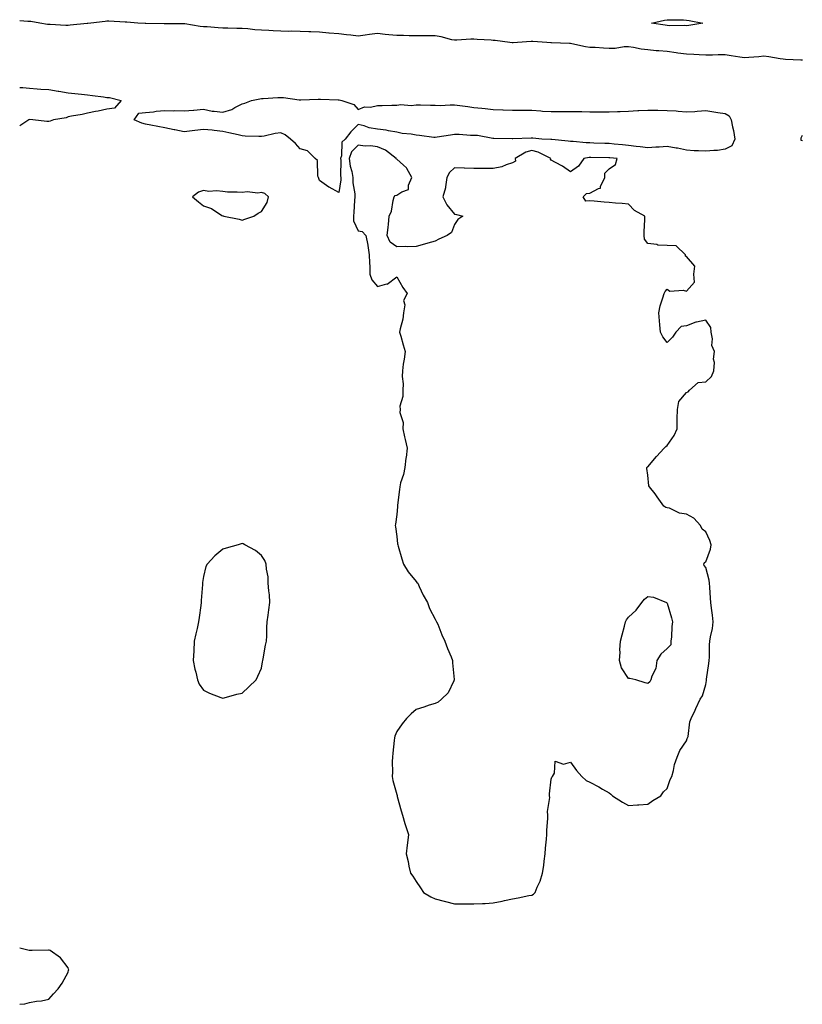
# Model space of a CAD drawing. Units: inches. Extents: x 902483 to 905123, y 7226618 to 7229258.
# Drawn here: x 902483 to 902888, y 7226654 to 7227164 of the extents above; entities that cross this region are included whole.
import ezdxf

# ---------------------------------------------------------------- set-up
doc = ezdxf.new("R2010")
doc.units = ezdxf.units.IN
doc.header["$MEASUREMENT"] = 0
doc.layers.add('Contour_90247226', color=7, linetype='Continuous', true_color=0x2e983d)

msp = doc.modelspace()

# ---------------------------------------------------------------- linework, layer by layer
at = {"layer": 'Contour_90247226'}
for points in [[(902888.05, 7227142.76, 3304), (902887.17, 7227142.8, 3304), (902879.28, 7227143.15, 3304), (902878.05, 7227143.21, 3304), (902876.53, 7227143.44, 3304), (902870.6, 7227144.48, 3304), (902868.05, 7227144.85, 3304), (902865.47, 7227144.5, 3304), (902860.31, 7227144.19, 3304), (902858.05, 7227143.91, 3304), (902855.65, 7227144.32, 3304), (902851.05, 7227144.93, 3304), (902848.05, 7227145.47, 3304), (902844.47, 7227145.51, 3304), (902841.39, 7227145.26, 3304), (902838.05, 7227145.28, 3304), (902834.52, 7227145.44, 3304), (902831.84, 7227145.71, 3304), (902828.05, 7227145.87, 3304), (902823.53, 7227146.43, 3304), (902822.65, 7227146.53, 3304), (902818.05, 7227147.15, 3304), (902813.71, 7227147.58, 3304), (902812.34, 7227147.62, 3304), (902808.05, 7227148.01, 3304), (902804.63, 7227148.5, 3304), (902800.66, 7227149.3, 3304), (902798.05, 7227149.73, 3304), (902795.78, 7227149.65, 3304), (902791.13, 7227148.83, 3304), (902788.05, 7227148.76, 3304), (902785.02, 7227148.89, 3304), (902780.74, 7227149.22, 3304), (902778.05, 7227149.36, 3304), (902775.71, 7227149.58, 3304), (902768.71, 7227151.26, 3304), (902768.05, 7227151.33, 3304), (902767.5, 7227151.37, 3304), (902758.24, 7227151.72, 3304), (902758.05, 7227151.74, 3304), (902757.87, 7227151.74, 3304), (902755.71, 7227151.92, 3304), (902748.48, 7227152.35, 3304), (902748.05, 7227152.37, 3304), (902747.59, 7227152.39, 3304), (902740.58, 7227151.92, 3304), (902738.24, 7227151.72, 3304), (902738.05, 7227151.72, 3304), (902737.86, 7227151.72, 3304), (902736.61, 7227151.92, 3304), (902729.01, 7227152.88, 3304), (902728.05, 7227152.99, 3304), (902726.93, 7227153.03, 3304), (902719.65, 7227153.52, 3304), (902718.05, 7227153.58, 3304), (902716.36, 7227153.62, 3304), (902709.23, 7227153.09, 3304), (902708.05, 7227153.11, 3304), (902706.62, 7227153.35, 3304), (902701.02, 7227154.89, 3304), (902698.05, 7227155.26, 3304), (902694.69, 7227155.28, 3304), (902691.41, 7227155.28, 3304), (902688.05, 7227155.32, 3304), (902684.57, 7227155.4, 3304), (902681.57, 7227155.44, 3304), (902678.05, 7227155.53, 3304), (902674.05, 7227155.92, 3304), (902672.18, 7227156.04, 3304), (902668.05, 7227156.47, 3304), (902664.01, 7227155.96, 3304), (902661.81, 7227155.69, 3304), (902658.05, 7227155.2, 3304), (902654.37, 7227155.61, 3304), (902652.08, 7227155.94, 3304), (902648.05, 7227156.35, 3304), (902643.18, 7227156.78, 3304), (902642.94, 7227156.8, 3304), (902638.05, 7227157.27, 3304), (902633.6, 7227157.47, 3304), (902632.53, 7227157.43, 3304), (902628.05, 7227157.6, 3304), (902623.84, 7227157.7, 3304), (902622.3, 7227157.66, 3304), (902618.05, 7227157.76, 3304), (902614.07, 7227157.94, 3304), (902611.83, 7227158.15, 3304), (902608.05, 7227158.33, 3304), (902604.65, 7227158.52, 3304), (902601.04, 7227158.93, 3304), (902598.05, 7227159.13, 3304), (902595.34, 7227159.21, 3304), (902590.72, 7227159.24, 3304), (902588.05, 7227159.34, 3304), (902585.62, 7227159.48, 3304), (902580.03, 7227159.95, 3304), (902578.05, 7227160.06, 3304), (902576.38, 7227160.24, 3304), (902568.42, 7227161.55, 3304), (902568.05, 7227161.59, 3304), (902567.72, 7227161.59, 3304), (902558.34, 7227161.63, 3304), (902557.76, 7227161.63, 3304), (902548.25, 7227161.72, 3304), (902547.85, 7227161.72, 3304), (902544.2, 7227161.92, 3304), (902538.49, 7227162.37, 3304), (902537.61, 7227162.37, 3304), (902529.04, 7227162.92, 3304), (902528.05, 7227162.9, 3304), (902527.16, 7227162.82, 3304), (902519.88, 7227161.92, 3304), (902518.23, 7227161.74, 3304), (902518.05, 7227161.72, 3304), (902517.84, 7227161.72, 3304), (902509.17, 7227160.79, 3304), (902508.05, 7227160.73, 3304), (902506.88, 7227160.75, 3304), (902498.82, 7227161.14, 3304), (902498.05, 7227161.16, 3304), (902497.35, 7227161.22, 3304), (902493.4, 7227161.92, 3304), (902488.84, 7227162.7, 3304), (902488.05, 7227162.74, 3304), (902487.18, 7227162.8, 3304), (902483, 7227163.07, 3304)], [(902483, 7227128.65, 3304), (902484.69, 7227128.56, 3304), (902488.05, 7227128.29, 3304), (902491.97, 7227127.99, 3304), (902493.9, 7227127.78, 3304), (902498.05, 7227127.49, 3304), (902502.91, 7227126.78, 3304), (902503.3, 7227126.67, 3304), (902508.05, 7227125.77, 3304), (902511.56, 7227125.44, 3304), (902514.9, 7227125.08, 3304), (902518.05, 7227124.77, 3304), (902520.6, 7227124.48, 3304), (902526.29, 7227123.68, 3304), (902528.05, 7227123.46, 3304), (902529.47, 7227123.35, 3304), (902535.55, 7227121.92, 3304), (902532.01, 7227117.96, 3304), (902528.05, 7227117.45, 3304), (902523.67, 7227116.3, 3304), (902522.27, 7227116.14, 3304), (902518.05, 7227115.28, 3304), (902515.3, 7227114.67, 3304), (902509.84, 7227113.72, 3304), (902508.05, 7227113.35, 3304), (902507.08, 7227112.9, 3304), (902500.54, 7227111.92, 3304), (902498.8, 7227111.16, 3304), (902498.05, 7227110.94, 3304), (902497.1, 7227110.98, 3304), (902489.78, 7227111.92, 3304), (902488.11, 7227111.98, 3304), (902488.05, 7227111.98, 3304), (902488, 7227111.96, 3304), (902487.79, 7227111.92, 3304), (902483, 7227108.71, 3304)], [(902888.05, 7227100.92, 3304), (902887.37, 7227101.24, 3304), (902887.3, 7227101.92, 3304), (902887.36, 7227102.6, 3304), (902888.05, 7227103.95, 3304)], [(902483, 7226654, 3305), (902485.66, 7226654.3, 3305), (902488.05, 7226654.93, 3305), (902491.71, 7226655.57, 3305), (902494.26, 7226655.71, 3305), (902498.05, 7226656.61, 3305), (902500.5, 7226659.48, 3305), (902502.91, 7226661.92, 3305), (902504.97, 7226665.01, 3305), (902508.05, 7226670.69, 3305), (902508.28, 7226671.69, 3305), (902508.35, 7226671.92, 3305), (902508.31, 7226672.17, 3305), (902508.05, 7226672.94, 3305), (902504.12, 7226677.99, 3305), (902498.71, 7226681.92, 3305), (902498.2, 7226682.08, 3305), (902497.89, 7226682.08, 3305), (902489.52, 7226681.92, 3305), (902488.1, 7226681.86, 3305), (902488.05, 7226681.86, 3305), (902487.93, 7226681.92, 3305), (902483, 7226683.01, 3305)]]:
    msp.add_polyline3d(points, dxfattribs=at)
for points in [[(902828.05, 7227160.55, 3303), (902826.82, 7227160.69, 3303), (902819.37, 7227160.59, 3303), (902818.05, 7227160.71, 3303), (902816.95, 7227160.83, 3303), (902809.85, 7227161.92, 3303), (902816.59, 7227163.37, 3303), (902818.05, 7227163.7, 3303), (902819.79, 7227163.66, 3303), (902826.42, 7227163.54, 3303), (902828.05, 7227163.5, 3303), (902829.45, 7227163.33, 3303), (902836.53, 7227161.92, 3303), (902829.3, 7227160.67, 3303)], [(902648.05, 7227074.24, 3304), (902643.06, 7227076.94, 3304), (902642.97, 7227077, 3304), (902638.05, 7227080.38, 3304), (902637.69, 7227081.57, 3304), (902637.58, 7227081.92, 3304), (902637.31, 7227082.66, 3304), (902637.02, 7227090.88, 3304), (902635.83, 7227091.92, 3304), (902631.9, 7227095.77, 3304), (902628.05, 7227096.9, 3304), (902625.73, 7227099.6, 3304), (902623.09, 7227101.92, 3304), (902620.28, 7227104.15, 3304), (902618.05, 7227105.12, 3304), (902615.24, 7227104.73, 3304), (902609.52, 7227103.38, 3304), (902608.05, 7227103.15, 3304), (902606.75, 7227103.21, 3304), (902599.58, 7227103.44, 3304), (902598.05, 7227103.54, 3304), (902595.95, 7227104.01, 3304), (902591.24, 7227105.1, 3304), (902588.05, 7227105.85, 3304), (902583.67, 7227106.3, 3304), (902582.63, 7227106.51, 3304), (902578.05, 7227106.9, 3304), (902573.62, 7227106.35, 3304), (902572.3, 7227106.18, 3304), (902568.05, 7227105.63, 3304), (902563.34, 7227106.63, 3304), (902562.87, 7227106.74, 3304), (902558.05, 7227107.74, 3304), (902554.49, 7227108.35, 3304), (902550.84, 7227109.13, 3304), (902548.05, 7227109.65, 3304), (902546.23, 7227110.1, 3304), (902542.15, 7227111.92, 3304), (902544.67, 7227115.3, 3304), (902548.05, 7227115.59, 3304), (902552.15, 7227116.02, 3304), (902553.55, 7227116.41, 3304), (902558.05, 7227116.72, 3304), (902562.64, 7227116.51, 3304), (902563.33, 7227116.63, 3304), (902568.05, 7227116.49, 3304), (902572.97, 7227116.84, 3304), (902573.15, 7227116.82, 3304), (902578.05, 7227117.33, 3304), (902582.53, 7227116.41, 3304), (902583.57, 7227116.39, 3304), (902588.05, 7227115.75, 3304), (902592.72, 7227117.25, 3304), (902594.39, 7227118.27, 3304), (902598.05, 7227120.06, 3304), (902599.55, 7227120.42, 3304), (902602.85, 7227121.92, 3304), (902607.19, 7227122.78, 3304), (902608.05, 7227122.86, 3304), (902609.01, 7227122.88, 3304), (902616.58, 7227123.38, 3304), (902618.05, 7227123.44, 3304), (902619.48, 7227123.35, 3304), (902627.68, 7227122.29, 3304), (902628.05, 7227122.25, 3304), (902628.39, 7227122.25, 3304), (902637.42, 7227122.55, 3304), (902638.67, 7227122.55, 3304), (902647.69, 7227122.27, 3304), (902648.05, 7227122.27, 3304), (902648.36, 7227122.23, 3304), (902649.66, 7227121.92, 3304), (902655.85, 7227119.71, 3304), (902658.05, 7227117.15, 3304), (902661.32, 7227118.66, 3304), (902664.58, 7227118.46, 3304), (902668.05, 7227119.21, 3304), (902670.62, 7227119.34, 3304), (902675.52, 7227119.38, 3304), (902678.05, 7227119.52, 3304), (902680.15, 7227119.81, 3304), (902685.47, 7227119.34, 3304), (902688.05, 7227119.6, 3304), (902690.42, 7227119.56, 3304), (902695.59, 7227119.46, 3304), (902698.05, 7227119.42, 3304), (902700.61, 7227119.36, 3304), (902705.81, 7227119.67, 3304), (902708.05, 7227119.62, 3304), (902710.7, 7227119.28, 3304), (902714.81, 7227118.68, 3304), (902718.05, 7227118.27, 3304), (902722.14, 7227117.82, 3304), (902723.83, 7227117.7, 3304), (902728.05, 7227117.21, 3304), (902732.89, 7227117.08, 3304), (902733.17, 7227117.04, 3304), (902738.05, 7227116.92, 3304), (902743.01, 7227116.88, 3304), (902743.09, 7227116.88, 3304), (902748.05, 7227116.82, 3304), (902752.68, 7227116.55, 3304), (902753.55, 7227116.41, 3304), (902758.05, 7227116.1, 3304), (902762.24, 7227116.12, 3304), (902763.77, 7227116.2, 3304), (902768.05, 7227116.22, 3304), (902772.3, 7227116.18, 3304), (902773.84, 7227116.14, 3304), (902778.05, 7227116.08, 3304), (902782.21, 7227116.08, 3304), (902783.91, 7227116.06, 3304), (902788.05, 7227116.04, 3304), (902792.3, 7227116.16, 3304), (902793.74, 7227116.24, 3304), (902798.05, 7227116.35, 3304), (902802.75, 7227116.63, 3304), (902803.32, 7227116.65, 3304), (902808.05, 7227116.94, 3304), (902813, 7227116.86, 3304), (902813.12, 7227116.84, 3304), (902818.05, 7227116.76, 3304), (902822.59, 7227116.47, 3304), (902823.68, 7227116.3, 3304), (902828.05, 7227115.94, 3304), (902832.35, 7227116.22, 3304), (902833.61, 7227116.37, 3304), (902838.05, 7227116.63, 3304), (902842.19, 7227116.06, 3304), (902844.29, 7227115.69, 3304), (902848.05, 7227115.12, 3304), (902850.06, 7227113.93, 3304), (902851.04, 7227111.92, 3304), (902851.73, 7227108.25, 3304), (902852.39, 7227106.26, 3304), (902852.96, 7227101.92, 3304), (902851.53, 7227098.44, 3304), (902848.05, 7227096.67, 3304), (902844, 7227095.96, 3304), (902842.2, 7227096.06, 3304), (902838.05, 7227095.59, 3304), (902834.13, 7227095.85, 3304), (902832.01, 7227095.88, 3304), (902828.05, 7227096.18, 3304), (902823.3, 7227097.17, 3304), (902822.72, 7227097.25, 3304), (902818.05, 7227098.11, 3304), (902813.88, 7227097.76, 3304), (902812.22, 7227097.74, 3304), (902808.05, 7227097.31, 3304), (902803.99, 7227097.86, 3304), (902801.91, 7227098.05, 3304), (902798.05, 7227098.54, 3304), (902794.95, 7227098.83, 3304), (902790.66, 7227099.3, 3304), (902788.05, 7227099.56, 3304), (902785.74, 7227099.62, 3304), (902780.12, 7227099.85, 3304), (902778.05, 7227099.91, 3304), (902776.01, 7227099.87, 3304), (902769.34, 7227100.63, 3304), (902768.05, 7227100.61, 3304), (902766.86, 7227100.73, 3304), (902758.32, 7227101.65, 3304), (902758.05, 7227101.69, 3304), (902757.87, 7227101.74, 3304), (902753.2, 7227101.92, 3304), (902748.51, 7227102.39, 3304), (902748.05, 7227102.33, 3304), (902747.63, 7227102.35, 3304), (902738.22, 7227102.1, 3304), (902737.87, 7227102.1, 3304), (902728.32, 7227102.19, 3304), (902728.05, 7227102.21, 3304), (902727.77, 7227102.19, 3304), (902719.95, 7227103.81, 3304), (902718.05, 7227103.81, 3304), (902716.19, 7227103.78, 3304), (902710.44, 7227104.32, 3304), (902708.05, 7227104.28, 3304), (902705.98, 7227103.99, 3304), (902698.93, 7227102.8, 3304), (902698.05, 7227102.68, 3304), (902697.24, 7227102.74, 3304), (902689.94, 7227103.81, 3304), (902688.05, 7227103.93, 3304), (902685.6, 7227104.36, 3304), (902680.92, 7227104.79, 3304), (902678.05, 7227105.44, 3304), (902673.83, 7227106.14, 3304), (902672.57, 7227106.43, 3304), (902668.05, 7227107.08, 3304), (902663.84, 7227107.7, 3304), (902661.28, 7227108.7, 3304), (902658.05, 7227109.42, 3304), (902654.28, 7227105.69, 3304), (902651.4, 7227101.92, 3304), (902649.73, 7227100.24, 3304), (902649.42, 7227093.29, 3304), (902648.93, 7227091.92, 3304), (902649.07, 7227090.9, 3304), (902649.02, 7227082.9, 3304), (902649.19, 7227081.92, 3304), (902649.19, 7227080.77, 3304)], [(902748.05, 7226710.49, 3305), (902748.88, 7226711.08, 3305), (902749.76, 7226711.92, 3305), (902750.78, 7226714.65, 3305), (902752.22, 7226717.74, 3305), (902753.43, 7226721.92, 3305), (902754.11, 7226725.87, 3305), (902754.31, 7226728.17, 3305), (902754.88, 7226731.92, 3305), (902755.13, 7226734.83, 3305), (902755.55, 7226739.42, 3305), (902755.78, 7226741.92, 3305), (902755.76, 7226744.21, 3305), (902756.22, 7226750.1, 3305), (902756.2, 7226751.92, 3305), (902756.14, 7226753.83, 3305), (902757.21, 7226761.08, 3305), (902757.16, 7226761.92, 3305), (902757.07, 7226762.9, 3305), (902758.05, 7226770.55, 3305), (902758.38, 7226771.59, 3305), (902758.66, 7226771.92, 3305), (902759.71, 7226773.58, 3305), (902760.05, 7226779.93, 3305), (902764.41, 7226778.29, 3305), (902768.05, 7226779.34, 3305), (902771.08, 7226774.95, 3305), (902773.8, 7226771.92, 3305), (902776.03, 7226769.89, 3305), (902778.05, 7226769.03, 3305), (902782.62, 7226766.49, 3305), (902784.59, 7226765.38, 3305), (902788.05, 7226763.44, 3305), (902788.9, 7226762.76, 3305), (902789.76, 7226761.92, 3305), (902794.85, 7226758.72, 3305), (902798.05, 7226756.94, 3305), (902802.73, 7226757.25, 3305), (902803.41, 7226757.29, 3305), (902808.05, 7226757.6, 3305), (902810.55, 7226759.42, 3305), (902814.69, 7226761.92, 3305), (902816.04, 7226763.93, 3305), (902818.05, 7226765.63, 3305), (902819.61, 7226770.36, 3305), (902820.34, 7226771.92, 3305), (902821.22, 7226775.08, 3305), (902821.84, 7226778.13, 3305), (902823.23, 7226781.92, 3305), (902824.51, 7226785.46, 3305), (902828.05, 7226790.34, 3305), (902828.42, 7226791.55, 3305), (902828.58, 7226791.92, 3305), (902828.8, 7226792.66, 3305), (902829.71, 7226800.26, 3305), (902830.5, 7226801.92, 3305), (902832.45, 7226806.31, 3305), (902832.82, 7226807.15, 3305), (902835.02, 7226811.92, 3305), (902836.21, 7226813.76, 3305), (902838.05, 7226819.58, 3305), (902838.33, 7226821.65, 3305), (902838.4, 7226821.92, 3305), (902838.43, 7226822.29, 3305), (902839.62, 7226830.36, 3305), (902839.72, 7226831.92, 3305), (902839.84, 7226833.72, 3305), (902839.93, 7226840.05, 3305), (902840.07, 7226841.92, 3305), (902840.35, 7226844.22, 3305), (902841.5, 7226848.48, 3305), (902841.8, 7226851.92, 3305), (902841.48, 7226855.36, 3305), (902840.92, 7226859.05, 3305), (902840.62, 7226861.92, 3305), (902840.44, 7226864.32, 3305), (902840.08, 7226869.89, 3305), (902839.93, 7226871.92, 3305), (902839.71, 7226873.58, 3305), (902838.05, 7226880.14, 3305), (902837.22, 7226881.1, 3305), (902836.9, 7226881.92, 3305), (902837.32, 7226882.66, 3305), (902838.05, 7226883.07, 3305), (902840.36, 7226889.62, 3305), (902840.69, 7226891.92, 3305), (902840.14, 7226894.01, 3305), (902838.05, 7226898.62, 3305), (902836.07, 7226899.95, 3305), (902835.33, 7226901.92, 3305), (902831.85, 7226905.73, 3305), (902828.05, 7226907.76, 3305), (902824.45, 7226908.31, 3305), (902819.2, 7226910.77, 3305), (902818.05, 7226911.08, 3305), (902817.36, 7226911.24, 3305), (902816.22, 7226911.92, 3305), (902812.89, 7226916.76, 3305), (902811.8, 7226918.17, 3305), (902808.93, 7226921.92, 3305), (902808.51, 7226922.37, 3305), (902808.05, 7226927.92, 3305), (902807.52, 7226931.39, 3305), (902807.44, 7226931.92, 3305), (902807.81, 7226932.15, 3305), (902808.05, 7226932.23, 3305), (902812.4, 7226937.58, 3305), (902816.51, 7226941.92, 3305), (902817.24, 7226942.72, 3305), (902818.05, 7226943.25, 3305), (902821.54, 7226948.42, 3305), (902823.11, 7226951.92, 3305), (902823.22, 7226956.76, 3305), (902823.21, 7226957.08, 3305), (902823.31, 7226961.92, 3305), (902823.96, 7226966, 3305), (902828.05, 7226970.65, 3305), (902828.92, 7226971.04, 3305), (902829.63, 7226971.92, 3305), (902834.02, 7226975.94, 3305), (902838.05, 7226976.26, 3305), (902840.93, 7226979.05, 3305), (902842.16, 7226981.92, 3305), (902842.44, 7226986.31, 3305), (902842.05, 7226987.92, 3305), (902842.57, 7226991.92, 3305), (902841.18, 7226995.06, 3305), (902841.4, 7226998.56, 3305), (902840.7, 7227001.92, 3305), (902840.57, 7227004.44, 3305), (902838.05, 7227008.23, 3305), (902833.22, 7227007.08, 3305), (902832.9, 7227007.08, 3305), (902828.05, 7227005.16, 3305), (902825.19, 7227004.79, 3305), (902822.42, 7227001.92, 3305), (902820.69, 7226999.28, 3305), (902818.05, 7226996.65, 3305), (902815.7, 7226999.56, 3305), (902814.6, 7227001.92, 3305), (902814.28, 7227005.69, 3305), (902813.96, 7227007.84, 3305), (902813.66, 7227011.92, 3305), (902814.41, 7227015.55, 3305), (902815.8, 7227019.67, 3305), (902816.37, 7227021.92, 3305), (902816.97, 7227022.99, 3305), (902818.05, 7227024.13, 3305), (902819.33, 7227023.19, 3305), (902826.35, 7227023.62, 3305), (902828.05, 7227023.17, 3305), (902832.19, 7227027.78, 3305), (902831.8, 7227031.92, 3305), (902832.28, 7227036.14, 3305), (902828.05, 7227041.16, 3305), (902827.47, 7227041.33, 3305), (902827.43, 7227041.92, 3305), (902822.73, 7227046.59, 3305), (902818.05, 7227046.84, 3305), (902813.15, 7227047.02, 3305), (902812.64, 7227047.33, 3305), (902808.05, 7227047.86, 3305), (902806.26, 7227050.12, 3305), (902806.04, 7227051.92, 3305), (902806.1, 7227053.87, 3305), (902806.38, 7227060.24, 3305), (902806.42, 7227061.92, 3305), (902801.06, 7227064.93, 3305), (902798.05, 7227068.17, 3305), (902794.73, 7227068.6, 3305), (902791.31, 7227068.66, 3305), (902788.05, 7227069.01, 3305), (902785.37, 7227069.24, 3305), (902780.29, 7227069.67, 3305), (902778.05, 7227069.87, 3305), (902775.88, 7227069.75, 3305), (902774.47, 7227071.92, 3305), (902776.24, 7227073.74, 3305), (902778.05, 7227073.83, 3305), (902782.52, 7227076.39, 3305), (902783.44, 7227076.53, 3305), (902783.46, 7227077.33, 3305), (902785.67, 7227081.92, 3305), (902785.8, 7227084.17, 3305), (902788.05, 7227086.53, 3305), (902791.24, 7227088.72, 3305), (902792.12, 7227091.92, 3305), (902788.33, 7227092.19, 3305), (902788.05, 7227092.23, 3305), (902787.74, 7227092.23, 3305), (902778.44, 7227092.31, 3305), (902778.05, 7227092.33, 3305), (902777.65, 7227092.31, 3305), (902774.96, 7227091.92, 3305), (902772.18, 7227087.8, 3305), (902768.05, 7227085.01, 3305), (902763.92, 7227087.8, 3305), (902760.14, 7227089.83, 3305), (902758.05, 7227091.02, 3305), (902757.71, 7227091.57, 3305), (902757.78, 7227091.92, 3305), (902751.32, 7227095.18, 3305), (902748.05, 7227095.9, 3305), (902744.82, 7227095.14, 3305), (902739.44, 7227091.92, 3305), (902739.48, 7227090.49, 3305), (902738.05, 7227089.56, 3305), (902734.65, 7227088.52, 3305), (902732.42, 7227087.55, 3305), (902728.05, 7227086.65, 3305), (902723.32, 7227086.65, 3305), (902722.8, 7227086.67, 3305), (902718.05, 7227086.67, 3305), (902713.14, 7227086.82, 3305), (902712.92, 7227086.78, 3305), (902708.05, 7227087.02, 3305), (902705.39, 7227084.58, 3305), (902704.03, 7227081.92, 3305), (902703.26, 7227077.13, 3305), (902703.28, 7227076.69, 3305), (902701.99, 7227071.92, 3305), (902703.96, 7227067.84, 3305), (902708.05, 7227062.96, 3305), (902709, 7227062.86, 3305), (902712.3, 7227061.92, 3305), (902709.7, 7227060.28, 3305), (902708.05, 7227057.74, 3305), (902706.41, 7227053.56, 3305), (902704.15, 7227051.92, 3305), (902699.84, 7227050.12, 3305), (902698.05, 7227048.99, 3305), (902694.09, 7227047.96, 3305), (902692.38, 7227047.58, 3305), (902688.05, 7227046.3, 3305), (902683.81, 7227046.16, 3305), (902682.36, 7227046.22, 3305), (902678.05, 7227046.1, 3305), (902674.66, 7227048.52, 3305), (902673.14, 7227051.92, 3305), (902673.68, 7227056.3, 3305), (902673.74, 7227057.6, 3305), (902674.21, 7227061.92, 3305), (902675.36, 7227064.62, 3305), (902676.26, 7227070.14, 3305), (902676.79, 7227071.92, 3305), (902677.21, 7227072.76, 3305), (902678.05, 7227072.8, 3305), (902680.74, 7227074.62, 3305), (902684.16, 7227075.81, 3305), (902684.21, 7227078.07, 3305), (902685.88, 7227081.92, 3305), (902683.3, 7227086.67, 3305), (902683.16, 7227087.04, 3305), (902681.63, 7227088.33, 3305), (902678.05, 7227091.57, 3305), (902677.79, 7227091.67, 3305), (902677.8, 7227091.92, 3305), (902672.26, 7227096.14, 3305), (902668.05, 7227097.86, 3305), (902664.49, 7227098.35, 3305), (902661.67, 7227098.31, 3305), (902658.05, 7227098.68, 3305), (902654.68, 7227095.3, 3305), (902653.49, 7227091.92, 3305), (902654.01, 7227087.88, 3305), (902654.83, 7227085.14, 3305), (902655.39, 7227081.92, 3305), (902655.4, 7227079.26, 3305), (902656.47, 7227073.5, 3305), (902656.48, 7227071.92, 3305), (902656.27, 7227070.14, 3305), (902655.92, 7227064.05, 3305), (902655.63, 7227061.92, 3305), (902655.67, 7227059.54, 3305), (902658.05, 7227054.34, 3305), (902660.14, 7227054.01, 3305), (902662.15, 7227051.92, 3305), (902663.16, 7227047.04, 3305), (902663.15, 7227046.82, 3305), (902663.81, 7227041.92, 3305), (902663.93, 7227037.8, 3305), (902664.1, 7227035.87, 3305), (902664.23, 7227031.92, 3305), (902665.21, 7227029.07, 3305), (902668.05, 7227025.51, 3305), (902673.01, 7227026.88, 3305), (902673.1, 7227026.86, 3305), (902678.05, 7227030.53, 3305), (902681.22, 7227025.08, 3305), (902683.55, 7227021.92, 3305), (902681.65, 7227018.33, 3305), (902682.25, 7227016.12, 3305), (902681.57, 7227011.92, 3305), (902681.23, 7227008.74, 3305), (902679.84, 7227003.7, 3305), (902679.57, 7227001.92, 3305), (902680.14, 7226999.83, 3305), (902681.48, 7226995.34, 3305), (902682.36, 7226991.92, 3305), (902681.97, 7226987.99, 3305), (902681.42, 7226985.3, 3305), (902681.03, 7226981.92, 3305), (902680.89, 7226979.07, 3305), (902681.37, 7226975.24, 3305), (902681.26, 7226971.92, 3305), (902681.31, 7226968.66, 3305), (902679.73, 7226963.6, 3305), (902679.78, 7226961.92, 3305), (902679.68, 7226960.3, 3305), (902681.36, 7226955.22, 3305), (902681.26, 7226951.92, 3305), (902682.17, 7226947.8, 3305), (902682.52, 7226946.39, 3305), (902683.45, 7226941.92, 3305), (902682.91, 7226937.06, 3305), (902682.84, 7226936.71, 3305), (902682.23, 7226931.92, 3305), (902681.64, 7226928.33, 3305), (902680.08, 7226923.95, 3305), (902679.61, 7226921.92, 3305), (902679.52, 7226920.46, 3305), (902678.53, 7226912.41, 3305), (902678.5, 7226911.92, 3305), (902678.47, 7226911.49, 3305), (902678.05, 7226907.56, 3305), (902677.45, 7226902.53, 3305), (902677.35, 7226901.92, 3305), (902677.38, 7226901.24, 3305), (902678.05, 7226896.1, 3305), (902678.49, 7226892.37, 3305), (902678.59, 7226891.92, 3305), (902678.84, 7226891.14, 3305), (902680.65, 7226884.52, 3305), (902681.61, 7226881.92, 3305), (902684.01, 7226877.88, 3305), (902688.05, 7226872.86, 3305), (902688.5, 7226872.37, 3305), (902688.92, 7226871.92, 3305), (902689.77, 7226870.2, 3305), (902691.84, 7226865.71, 3305), (902693.92, 7226861.92, 3305), (902695, 7226858.87, 3305), (902698.05, 7226853.37, 3305), (902698.5, 7226852.37, 3305), (902698.74, 7226851.92, 3305), (902699.26, 7226850.71, 3305), (902701.37, 7226845.24, 3305), (902702.92, 7226841.92, 3305), (902704.35, 7226838.21, 3305), (902706.17, 7226833.8, 3305), (902706.93, 7226831.92, 3305), (902706.99, 7226830.85, 3305), (902707.87, 7226822.1, 3305), (902707.88, 7226821.92, 3305), (902707.64, 7226821.51, 3305), (902704.71, 7226815.26, 3305), (902701.31, 7226811.92, 3305), (902699.59, 7226810.38, 3305), (902698.05, 7226809.79, 3305), (902694.91, 7226808.78, 3305), (902692.15, 7226807.82, 3305), (902688.05, 7226806.61, 3305), (902685.56, 7226804.4, 3305), (902683.17, 7226801.92, 3305), (902680.86, 7226799.11, 3305), (902678.05, 7226795.26, 3305), (902677.13, 7226792.84, 3305), (902676.89, 7226791.92, 3305), (902676.76, 7226790.63, 3305), (902676.03, 7226783.93, 3305), (902675.83, 7226781.92, 3305), (902675.76, 7226779.62, 3305), (902675.81, 7226774.17, 3305), (902675.75, 7226771.92, 3305), (902676.04, 7226769.91, 3305), (902678.05, 7226762.56, 3305), (902678.23, 7226762.1, 3305), (902678.28, 7226761.92, 3305), (902678.38, 7226761.59, 3305), (902680.33, 7226754.21, 3305), (902681.12, 7226751.92, 3305), (902682.32, 7226747.64, 3305), (902682.61, 7226746.49, 3305), (902684.13, 7226741.92, 3305), (902683.66, 7226737.53, 3305), (902683.52, 7226736.45, 3305), (902683.03, 7226731.92, 3305), (902684.05, 7226727.92, 3305), (902684.4, 7226725.57, 3305), (902685.18, 7226721.92, 3305), (902686.39, 7226720.26, 3305), (902688.05, 7226717.6, 3305), (902690.37, 7226714.24, 3305), (902691.97, 7226711.92, 3305), (902695.8, 7226709.67, 3305), (902698.05, 7226708.58, 3305), (902702.55, 7226707.41, 3305), (902703.34, 7226707.21, 3305), (902708.05, 7226705.98, 3305), (902712.12, 7226706, 3305), (902714.03, 7226705.94, 3305), (902718.05, 7226705.98, 3305), (902722.37, 7226706.24, 3305), (902723.76, 7226706.22, 3305), (902728.05, 7226706.51, 3305), (902732.6, 7226707.37, 3305), (902733.88, 7226707.74, 3305), (902738.05, 7226708.68, 3305), (902740.94, 7226709.03, 3305), (902746.37, 7226710.24, 3305)], [(902598.05, 7227059.93, 3305), (902599.48, 7227060.49, 3305), (902604.19, 7227061.92, 3305), (902606.45, 7227063.52, 3305), (902608.05, 7227064.48, 3305), (902610.97, 7227068.99, 3305), (902611.7, 7227071.92, 3305), (902609.87, 7227073.74, 3305), (902608.05, 7227074.22, 3305), (902606.15, 7227073.83, 3305), (902600.62, 7227074.5, 3305), (902598.05, 7227074.19, 3305), (902595.51, 7227074.46, 3305), (902590.53, 7227074.4, 3305), (902588.05, 7227074.73, 3305), (902584.91, 7227075.06, 3305), (902580.91, 7227074.77, 3305), (902578.05, 7227075.2, 3305), (902575.55, 7227074.42, 3305), (902572.44, 7227071.92, 3305), (902575.53, 7227069.4, 3305), (902578.05, 7227067.33, 3305), (902582.16, 7227066.02, 3305), (902587.61, 7227062.37, 3305), (902588.05, 7227062.12, 3305), (902588.21, 7227062.08, 3305), (902588.61, 7227061.92, 3305), (902596.58, 7227060.46, 3305)], [(902598.05, 7226815.12, 3305), (902601.61, 7226818.35, 3305), (902605.3, 7226821.92, 3305), (902606.18, 7226823.8, 3305), (902608.05, 7226828.01, 3305), (902608.65, 7226831.31, 3305), (902608.79, 7226831.92, 3305), (902609.01, 7226832.88, 3305), (902610.14, 7226839.83, 3305), (902610.75, 7226841.92, 3305), (902610.91, 7226844.77, 3305), (902610.92, 7226849.05, 3305), (902611.11, 7226851.92, 3305), (902611.6, 7226855.47, 3305), (902611.85, 7226858.13, 3305), (902612.46, 7226861.92, 3305), (902612.18, 7226866.04, 3305), (902611.93, 7226868.03, 3305), (902611.62, 7226871.92, 3305), (902611.48, 7226875.36, 3305), (902610.72, 7226879.24, 3305), (902610.57, 7226881.92, 3305), (902609.84, 7226883.72, 3305), (902608.05, 7226886.41, 3305), (902605.03, 7226888.91, 3305), (902599.41, 7226891.92, 3305), (902598.55, 7226892.43, 3305), (902598.05, 7226892.53, 3305), (902597.62, 7226892.35, 3305), (902596.01, 7226891.92, 3305), (902589.9, 7226890.06, 3305), (902588.05, 7226889.56, 3305), (902583.88, 7226886.1, 3305), (902579.96, 7226881.92, 3305), (902579.39, 7226880.57, 3305), (902578.05, 7226875.49, 3305), (902577.57, 7226872.41, 3305), (902577.54, 7226871.92, 3305), (902577.51, 7226871.37, 3305), (902576.92, 7226863.05, 3305), (902576.86, 7226861.92, 3305), (902576.65, 7226860.51, 3305), (902575.79, 7226854.17, 3305), (902575.43, 7226851.92, 3305), (902574.75, 7226848.62, 3305), (902574.18, 7226845.79, 3305), (902573.34, 7226841.92, 3305), (902573.08, 7226836.94, 3305), (902573.07, 7226836.9, 3305), (902572.82, 7226831.92, 3305), (902573.64, 7226827.51, 3305), (902574.09, 7226825.88, 3305), (902574.94, 7226821.92, 3305), (902575.91, 7226819.77, 3305), (902578.05, 7226816.53, 3305), (902581.13, 7226815.01, 3305), (902587.1, 7226812.88, 3305), (902588.05, 7226812.49, 3305), (902588.78, 7226812.64, 3305), (902595.38, 7226814.6, 3305)], [(902808.05, 7226820.03, 3305), (902806.61, 7226820.47, 3305), (902801.83, 7226821.92, 3305), (902798.76, 7226822.64, 3305), (902798.05, 7226822.68, 3305), (902794.38, 7226828.25, 3305), (902793.34, 7226831.92, 3305), (902793.64, 7226836.33, 3305), (902793.59, 7226837.45, 3305), (902793.82, 7226841.92, 3305), (902794.73, 7226845.24, 3305), (902795.94, 7226849.81, 3305), (902796.51, 7226851.92, 3305), (902797.02, 7226852.96, 3305), (902798.05, 7226854.44, 3305), (902802, 7226857.97, 3305), (902804.91, 7226861.92, 3305), (902806.32, 7226863.64, 3305), (902808.05, 7226865.1, 3305), (902810.89, 7226864.75, 3305), (902817.65, 7226861.92, 3305), (902817.88, 7226861.76, 3305), (902818.05, 7226861.57, 3305), (902820.23, 7226854.11, 3305), (902820.76, 7226851.92, 3305), (902820.34, 7226849.63, 3305), (902820.27, 7226844.15, 3305), (902819.95, 7226841.92, 3305), (902819.83, 7226840.14, 3305), (902818.05, 7226838.27, 3305), (902814.77, 7226835.2, 3305), (902812.62, 7226831.92, 3305), (902812.11, 7226827.86, 3305), (902810, 7226823.87, 3305), (902809.48, 7226821.92, 3305), (902809.03, 7226820.94, 3305)]]:
    msp.add_polyline3d(points, close=True, dxfattribs=at)

doc.saveas('drawing.dxf')
